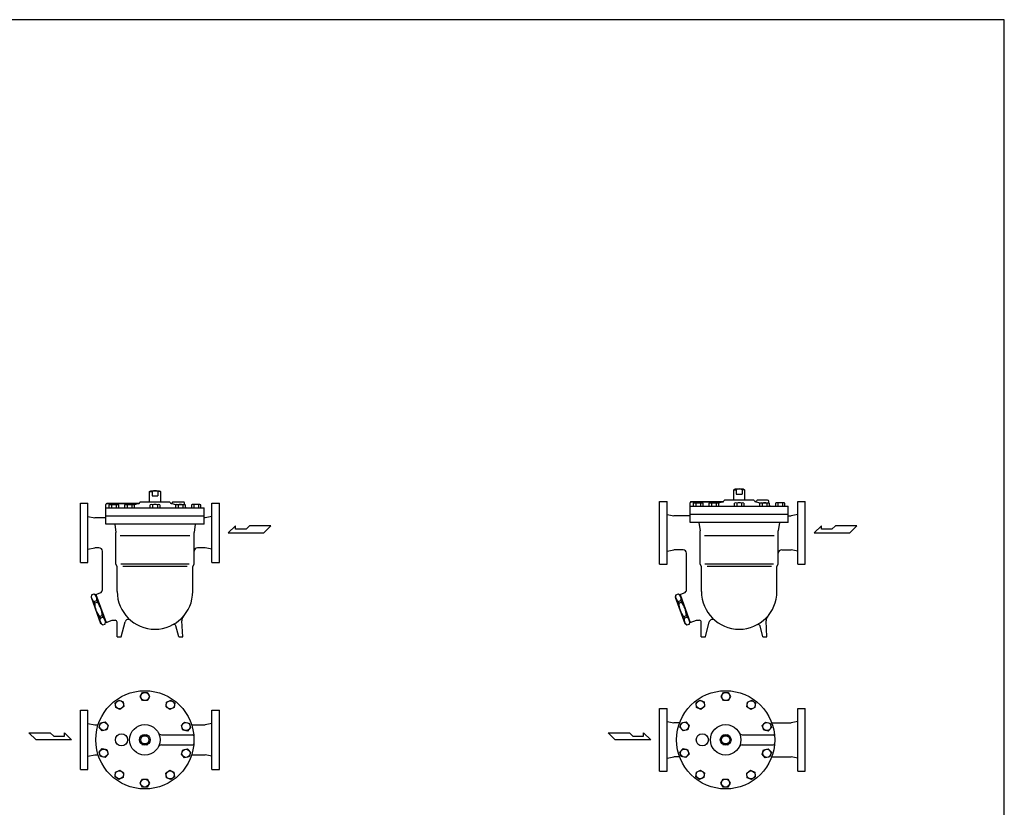
# Model space of a CAD drawing. Extents: x 275 to 7150, y 125 to 4775.
# Drawn here: x 4242 to 7150, y 2450 to 4775 of the extents above; entities that cross this region are included whole.
import ezdxf

# ---------------------------------------------------------------- set-up
doc = ezdxf.new("R2010")
doc.units = 0
doc.header["$LTSCALE"] = 100
doc.layers.get('0').update_dxf_attribs({"linetype": 'CONTINUOUS'})

# ---------------------------------------------------------------- blocks, each defined once
blk = doc.blocks.new('M16BT')
for p, q in [((-13.8564, 0), (-6.9282, 12)), ((-6.9282, -12), (-13.8564, 0)), ((-6.9282, 12), (6.9282, 12)), ((6.9282, 12), (13.8564, 0)), ((13.8564, 0), (6.9282, -12)), ((6.9282, -12), (-6.9282, -12))]:
    blk.add_line(p, q)
blk.add_circle((0, 0), 12)
blk = doc.blocks.new('YA')
for p, q in [((-16.8065, 2.801), (-8.4035, 2.801)), ((-14.0055, 0), (-16.8065, 2.801)), ((0, 0), (-14.0055, 0)), ((-8.4035, 2.801), (-7.0025, 1.4005)), ((-7.0025, 1.4005), (-2.862, 1.4005)), ((-2.862, 1.4005), (-2.862, 2.801)), ((-2.862, 2.801), (0, 0))]:
    blk.add_line(p, q)

msp = doc.modelspace()

# ---------------------------------------------------------------- linework, layer by layer
for p, q in [((4625.7, 3382.4), (4629.7, 3384.7)), ((4625.7, 3382.4), (4633.2, 3382.4)), ((4625.7, 3351.2), (4625.7, 3382.4)), ((4629.7, 3384.7), (4653.7, 3384.7)), ((4633.2, 3382.4), (4633.2, 3369.7)), ((4657.7, 3382.4), (4650.3, 3382.4)), ((4650.3, 3382.4), (4650.3, 3369.7)), ((4653.7, 3384.7), (4657.7, 3382.4)), ((4657.7, 3382.4), (4657.7, 3351.2)), ((6351.1, 3387.4), (6355.1, 3389.7)), ((6351.1, 3356.2), (6351.1, 3387.4)), ((6351.1, 3387.4), (6358.5, 3387.4)), ((6355.1, 3389.7), (6379.1, 3389.7)), ((6358.5, 3387.4), (6358.5, 3374.7)), ((6358.5, 3374.7), (6375.7, 3374.7)), ((6383.1, 3387.4), (6375.7, 3387.4)), ((6375.7, 3387.4), (6375.7, 3374.7)), ((6379.1, 3389.7), (6383.1, 3387.4)), ((6383.1, 3387.4), (6383.1, 3356.2)), ((4421.8, 3260.2), (4421.8, 3347.7)), ((4421.8, 3347.7), (4443.8, 3347.7)), ((4443.8, 3172.7), (4443.8, 3347.7)), ((4496.8, 3286.2), (4496.8, 3344.2)), ((4499.7, 3347.2), (4595.2, 3347.2)), ((4594.7, 3347.2), (4499.8, 3347.2)), ((4506.6, 3342.9), (4508.8, 3344.2)), ((4508.8, 3344.2), (4532.1, 3344.2)), ((4532.1, 3344.2), (4534.3, 3342.9)), ((4552.9, 3342.9), (4555.2, 3344.2)), ((4555.2, 3344.2), (4578.5, 3344.2)), ((4578.5, 3344.2), (4580.7, 3342.9)), ((4684.7, 3351.2), (4598.7, 3351.2)), ((4633.2, 3369.7), (4650.3, 3369.7)), ((4689.7, 3347.2), (4688.3, 3347.2)), ((4690.7, 3347.2), (4688.7, 3347.2)), ((4710.7, 3351.2), (4694.7, 3351.2)), ((4702.8, 3342.9), (4705, 3344.2)), ((4705, 3344.2), (4728.3, 3344.2)), ((4725.7, 3351.2), (4710.7, 3351.2)), ((4728.3, 3344.2), (4730.6, 3342.9)), ((4728.7, 3344), (4728.7, 3348.2)), ((4751.3, 3344.2), (4749.1, 3342.9)), ((4774.6, 3344.2), (4751.3, 3344.2)), ((4776.9, 3342.9), (4774.6, 3344.2)), ((4809.8, 3172.7), (4809.8, 3347.7)), ((4809.8, 3347.7), (4831.8, 3347.7)), ((4831.8, 3260.2), (4831.8, 3347.7)), ((6132.1, 3352.7), (6154.1, 3352.7)), ((6132.1, 3260.2), (6132.1, 3352.7)), ((6154.1, 3167.7), (6154.1, 3352.7)), ((6222.1, 3291.2), (6222.1, 3349.2)), ((6225.1, 3352.2), (6320.6, 3352.2)), ((6320.1, 3352.2), (6225.1, 3352.2)), ((6232, 3347.9), (6234.2, 3349.2)), ((6232, 3339.2), (6232, 3347.9)), ((6234.2, 3349.2), (6257.5, 3349.2)), ((6238.9, 3347.9), (6238.9, 3339.2)), ((6252.8, 3347.9), (6252.8, 3339.2)), ((6257.5, 3349.2), (6259.7, 3347.9)), ((6259.7, 3347.9), (6259.7, 3339.2)), ((6278.3, 3347.9), (6280.5, 3349.2)), ((6278.3, 3339.2), (6278.3, 3347.9)), ((6280.5, 3349.2), (6303.8, 3349.2)), ((6285.2, 3347.9), (6285.2, 3339.2)), ((6299.1, 3347.9), (6299.1, 3339.2)), ((6303.8, 3349.2), (6306, 3347.9)), ((6306, 3347.9), (6306, 3339.2)), ((6410.1, 3356.2), (6324.1, 3356.2)), ((6353.2, 3339.2), (6353.2, 3347.9)), ((6360.2, 3347.9), (6360.2, 3339.2)), ((6374, 3347.9), (6374, 3339.2)), ((6381, 3347.9), (6381, 3339.2)), ((6415.1, 3352.2), (6413.6, 3352.2)), ((6416.1, 3352.2), (6414.1, 3352.2)), ((6436.1, 3356.2), (6420.1, 3356.2)), ((6428.2, 3347.9), (6430.4, 3349.2)), ((6428.2, 3339.2), (6428.2, 3347.9)), ((6430.4, 3349.2), (6453.7, 3349.2)), ((6435.1, 3347.9), (6435.1, 3339.2)), ((6451.1, 3356.2), (6436.1, 3356.2)), ((6449, 3347.9), (6449, 3339.2)), ((6453.7, 3349.2), (6455.9, 3347.9)), ((6454.1, 3349), (6454.1, 3353.2)), ((6455.9, 3347.9), (6455.9, 3339.2)), ((6476.7, 3349.2), (6474.5, 3347.9)), ((6474.5, 3347.9), (6474.5, 3339.2)), ((6500, 3349.2), (6476.7, 3349.2)), ((6481.4, 3347.9), (6481.4, 3339.2)), ((6495.3, 3347.9), (6495.3, 3339.2)), ((6502.2, 3347.9), (6500, 3349.2)), ((6502.2, 3339.2), (6502.2, 3347.9)), ((6540.1, 3167.7), (6540.1, 3352.7)), ((6540.1, 3352.7), (6562.1, 3352.7)), ((6562.1, 3260.2), (6562.1, 3352.7)), ((4496.7, 3334.2), (4786.7, 3334.2)), ((4506.6, 3334.2), (4506.6, 3342.9)), ((4513.6, 3342.9), (4513.6, 3334.2)), ((4527.4, 3342.9), (4527.4, 3334.2)), ((4534.3, 3342.9), (4534.3, 3334.2)), ((4552.9, 3334.2), (4552.9, 3342.9)), ((4559.9, 3342.9), (4559.9, 3334.2)), ((4573.7, 3342.9), (4573.7, 3334.2)), ((4580.7, 3342.9), (4580.7, 3334.2)), ((4627.9, 3334.2), (4627.9, 3342.9)), ((4634.8, 3342.9), (4634.8, 3334.2)), ((4648.7, 3342.9), (4648.7, 3334.2)), ((4655.6, 3342.9), (4655.6, 3334.2)), ((4702.8, 3334.2), (4702.8, 3342.9)), ((4709.8, 3342.9), (4709.8, 3334.2)), ((4723.6, 3342.9), (4723.6, 3334.2)), ((4730.6, 3342.9), (4730.6, 3334.2)), ((4749.1, 3342.9), (4749.1, 3334.2)), ((4756.1, 3342.9), (4756.1, 3334.2)), ((4769.9, 3342.9), (4769.9, 3334.2)), ((4776.9, 3334.2), (4776.9, 3342.9)), ((4786.8, 3286.2), (4786.8, 3334.2)), ((6222.1, 3339.2), (6512.1, 3339.2)), ((6222.1, 3315.2), (6512.1, 3315.2)), ((6512.1, 3291.2), (6512.1, 3339.2)), ((4443.8, 3308.2), (4463.8, 3304.2)), ((4496.8, 3304.2), (4463.8, 3304.2)), ((4496.7, 3310.2), (4786.7, 3310.2)), ((4786.8, 3286.2), (4496.8, 3286.2)), ((4522.8, 3286.2), (4526.3, 3261.2)), ((4760.8, 3286.2), (4757.3, 3261.2)), ((4789.8, 3304.2), (4786.8, 3304.2)), ((4809.8, 3308.2), (4789.8, 3304.2)), ((6154.1, 3314.2), (6174.1, 3310.2)), ((6222.1, 3310.2), (6174.1, 3310.2)), ((6512.1, 3291.2), (6222.1, 3291.2)), ((6248.1, 3291.2), (6251.6, 3266.2)), ((6486.1, 3291.2), (6482.6, 3266.2)), ((6512.1, 3310.2), (6520.1, 3310.2)), ((6540.1, 3314.2), (6520.1, 3310.2)), ((4421.8, 3172.7), (4421.8, 3260.2)), ((4526.3, 3168.2), (4526.3, 3261.2)), ((4757.3, 3168.2), (4757.3, 3261.2)), ((4831.8, 3172.7), (4831.8, 3260.2)), ((6132.1, 3167.7), (6132.1, 3260.2)), ((6251.6, 3168.2), (6251.6, 3266.2)), ((6482.6, 3168.2), (6482.6, 3266.2)), ((6562.1, 3167.7), (6562.1, 3260.2)), ((4744.7, 3251.2), (4538.8, 3251.2)), ((6470.1, 3251.2), (6264.1, 3251.2)), ((4443.8, 3212.2), (4463.8, 3216.2)), ((4476.3, 3216.2), (4463.8, 3216.2)), ((4486.3, 3092.4), (4486.3, 3206.2)), ((4789.8, 3216.2), (4767.3, 3216.2)), ((4809.8, 3212.2), (4789.8, 3216.2)), ((6154.1, 3206.2), (6174.1, 3210.2)), ((6201.6, 3210.2), (6174.1, 3210.2)), ((6211.6, 3092.4), (6211.6, 3200.2)), ((6492.6, 3210.2), (6520.1, 3210.2)), ((6540.1, 3206.2), (6520.1, 3210.2)), ((4421.8, 3172.7), (4443.8, 3172.7)), ((4809.8, 3172.7), (4831.8, 3172.7)), ((4530.3, 3161.3), (4526.3, 3168.2)), ((4530.3, 3087.2), (4530.3, 3161.3)), ((4743, 3168.2), (4540.5, 3168.2)), ((4736.9, 3161.3), (4546.6, 3161.3)), ((4753.2, 3161.3), (4757.3, 3168.2)), ((4753.2, 3087.2), (4753.2, 3161.3)), ((6132.1, 3167.7), (6154.1, 3167.7)), ((6255.6, 3161.3), (6251.6, 3168.2)), ((6255.6, 3087.2), (6255.6, 3161.3)), ((6468.3, 3168.2), (6265.9, 3168.2)), ((6462.2, 3161.3), (6272, 3161.3)), ((6478.6, 3161.3), (6482.6, 3168.2)), ((6478.6, 3087.2), (6478.6, 3161.3)), ((6540.1, 3167.7), (6562.1, 3167.7)), ((4467, 3078.4), (4479.7, 3083)), ((6192.3, 3078.4), (6205, 3083)), ((4454.2, 3077.5), (4452.9, 3070.1)), ((4452.9, 3070.1), (4481, 2993)), ((4454.2, 3077.5), (4462.2, 3080.4)), ((4461.5, 3057.5), (4469.5, 3060.4)), ((4461.5, 3057.5), (4463.2, 3052.8)), ((4462.2, 3080.4), (4468, 3075.6)), ((4463.2, 3052.8), (4471.2, 3055.7)), ((4467, 3078.4), (4497.1, 2995.7)), ((4467.1, 3077.9), (4467.7, 3079.2)), ((4469.5, 3060.4), (4471.2, 3055.7)), ((6179.6, 3077.5), (6178.3, 3070.1)), ((6178.3, 3070.1), (6206.3, 2993)), ((6179.6, 3077.5), (6187.6, 3080.4)), ((6186.9, 3057.5), (6194.9, 3060.4)), ((6186.9, 3057.5), (6188.6, 3052.8)), ((6187.6, 3080.4), (6193.3, 3075.6)), ((6188.6, 3052.8), (6196.6, 3055.7)), ((6192.3, 3078.4), (6222.4, 2995.7)), ((6192.5, 3077.9), (6193.1, 3079.2)), ((6194.9, 3060.4), (6196.6, 3055.7)), ((4477.7, 3012.9), (4485.7, 3015.8)), ((4477.7, 3012.9), (4479.5, 3008.2)), ((4479.5, 3008.2), (4487.4, 3011.1)), ((4485.7, 3015.8), (4487.4, 3011.1)), ((4494.7, 2991.1), (4496, 2998.5)), ((4497.1, 2995.7), (4515.3, 3002.3)), ((4515.3, 3002.3), (4523.8, 3002.3)), ((4529.8, 2953.7), (4529.8, 2996.3)), ((4541.8, 2953.7), (4553.4, 2997.2)), ((4723.8, 2953.7), (4721.3, 3000.2)), ((6203.1, 3012.9), (6211.1, 3015.8)), ((6203.1, 3012.9), (6204.8, 3008.2)), ((6204.8, 3008.2), (6212.8, 3011.1)), ((6211.1, 3015.8), (6212.8, 3011.1)), ((6220.1, 2991.1), (6221.4, 2998.5)), ((6222.4, 2995.7), (6240.7, 3002.3)), ((6240.7, 3002.3), (6249.1, 3002.3)), ((6255.1, 2953.7), (6255.1, 2996.3)), ((6267.1, 2953.7), (6278.8, 2997.2)), ((6449.1, 2953.7), (6446.7, 3000.2)), ((4486.7, 2988.2), (4481, 2993)), ((4486.7, 2988.2), (4494.7, 2991.1)), ((4711.8, 2953.7), (4703.3, 2985.3)), ((6212.1, 2988.2), (6206.3, 2993)), ((6212.1, 2988.2), (6220.1, 2991.1)), ((6437.1, 2953.7), (6428.6, 2985.3)), ((4529.8, 2953.7), (4541.8, 2953.7)), ((4711.8, 2953.7), (4723.8, 2953.7)), ((6255.1, 2953.7), (6267.1, 2953.7)), ((6437.1, 2953.7), (6449.1, 2953.7)), ((4421.8, 2649.2), (4421.8, 2736.7)), ((4421.8, 2736.7), (4443.8, 2736.7)), ((4443.8, 2561.7), (4443.8, 2736.7)), ((4809.8, 2561.7), (4809.8, 2736.7)), ((4809.8, 2736.7), (4831.8, 2736.7)), ((4831.8, 2649.2), (4831.8, 2736.7)), ((6132.1, 2741.7), (6154.1, 2741.7)), ((6132.1, 2649.2), (6132.1, 2741.7)), ((6154.1, 2556.7), (6154.1, 2741.7)), ((6540.1, 2556.7), (6540.1, 2741.7)), ((6540.1, 2741.7), (6562.1, 2741.7)), ((6562.1, 2649.2), (6562.1, 2741.7)), ((4443.8, 2697.2), (4463.8, 2693.2)), ((4463.8, 2693.2), (4473.6, 2693.2)), ((4749.9, 2693.2), (4789.8, 2693.2)), ((4809.8, 2697.2), (4789.8, 2693.2)), ((6154.1, 2703.2), (6174.1, 2699.2)), ((6191, 2699.2), (6174.1, 2699.2)), ((6463.2, 2699.2), (6520.1, 2699.2)), ((6540.1, 2703.2), (6520.1, 2699.2)), ((4421.8, 2561.7), (4421.8, 2649.2)), ((4603.2, 2662.7), (4620.3, 2662.7)), ((4660.7, 2664.2), (4753.2, 2664.2)), ((4831.8, 2561.7), (4831.8, 2649.2)), ((6132.1, 2556.7), (6132.1, 2649.2)), ((6318.5, 2662.7), (6335.7, 2662.7)), ((6376.1, 2664.2), (6468.6, 2664.2)), ((6562.1, 2556.7), (6562.1, 2649.2)), ((4603.2, 2635.7), (4620.3, 2635.7)), ((4660.7, 2634.2), (4753.2, 2634.2)), ((6318.5, 2635.7), (6335.7, 2635.7)), ((6376.1, 2634.2), (6468.6, 2634.2)), ((4443.8, 2601.2), (4463.8, 2605.2)), ((4463.8, 2605.2), (4473.6, 2605.2)), ((4749.9, 2605.2), (4789.8, 2605.2)), ((4809.8, 2601.2), (4789.8, 2605.2)), ((6154.1, 2595.2), (6174.1, 2599.2)), ((6191, 2599.2), (6174.1, 2599.2)), ((6463.2, 2599.2), (6520.1, 2599.2)), ((6540.1, 2595.2), (6520.1, 2599.2)), ((4421.8, 2561.7), (4443.8, 2561.7)), ((4809.8, 2561.7), (4831.8, 2561.7)), ((6132.1, 2556.7), (6154.1, 2556.7)), ((6540.1, 2556.7), (6562.1, 2556.7))]:
    msp.add_line(p, q)
msp.add_lwpolyline([(275, 125), (7150, 125), (7150, 4775), (275, 4775)], close=True)
for centre, radius in [((4611.8, 2649.2), 145), ((6327.1, 2649.2), 145), ((4611.8, 2649.2), 45), ((6327.1, 2649.2), 45), ((4542.8, 2649.2), 18), ((4611.8, 2649.2), 16), ((4611.8, 2649.2), 12), ((6258.1, 2649.2), 18), ((6327.1, 2649.2), 16), ((6327.1, 2649.2), 12)]:
    msp.add_circle(centre, radius)
for centre, radius, start, end in [((4641.7, 3367.6), 17.1, 59.8774, 120.1226), ((6367.1, 3372.6), 17.1, 59.8774, 120.1226), ((4499.8, 3344.2), 3, 90, 180), ((4641.7, 3147.2), 205, 103.5236, 107.3358), ((4592.9, 3350.4), 4, 283.5236, 348.2216), ((4598.7, 3349.2), 2, 90, 168.2216), ((4684.7, 3349.2), 2, 11.7784, 90), ((4690.6, 3350.4), 4, 191.7784, 256.4764), ((4641.7, 3147.2), 205, 72.6603, 76.4764), ((4690.7, 3349.2), 2, 270, 0), ((4694.7, 3349.2), 2, 90, 180), ((4725.7, 3348.2), 3, 0, 90), ((6225.1, 3349.2), 3, 90, 180), ((6235.4, 3342.4), 6.54, 57.9996, 122.0004), ((6245.8, 3324.3), 24.7, 73.6802, 106.3198), ((6256.2, 3342.4), 6.54, 57.9995, 122.0005), ((6281.8, 3342.4), 6.54, 57.9996, 122.0004), ((6292.2, 3324.3), 24.7, 73.6802, 106.3198), ((6302.5, 3342.4), 6.54, 57.9995, 122.0005), ((6367.1, 3152.2), 205, 103.5236, 107.3358), ((6318.2, 3355.4), 4, 283.5236, 348.2216), ((6324.1, 3354.2), 2, 90, 168.2216), ((6356.7, 3342.4), 6.54, 57.9996, 122.0004), ((6367.1, 3324.3), 24.7, 73.6802, 106.3198), ((6377.5, 3342.4), 6.54, 57.9995, 122.0005), ((6410.1, 3354.2), 2, 11.7784, 90), ((6416, 3355.4), 4, 191.7784, 256.4764), ((6367.1, 3152.2), 205, 72.6603, 76.4764), ((6416.1, 3354.2), 2, 270, 0), ((6420.1, 3354.2), 2, 90, 180), ((6431.7, 3342.4), 6.54, 57.9996, 122.0004), ((6442, 3324.3), 24.7, 73.6802, 106.3198), ((6452.4, 3342.4), 6.54, 57.9995, 122.0005), ((6451.1, 3353.2), 3, 0, 90), ((6478, 3342.4), 6.54, 57.9995, 122.0005), ((6488.3, 3324.3), 24.7, 73.6802, 106.3198), ((6498.7, 3342.4), 6.54, 57.9996, 122.0004), ((4510.1, 3337.4), 6.54, 57.9996, 122.0004), ((4520.5, 3319.3), 24.7, 73.6802, 106.3198), ((4530.9, 3337.4), 6.54, 57.9995, 122.0005), ((4556.4, 3337.4), 6.54, 57.9996, 122.0004), ((4566.8, 3319.3), 24.7, 73.6802, 106.3198), ((4577.2, 3337.4), 6.54, 57.9995, 122.0005), ((4631.4, 3337.4), 6.54, 57.9996, 122.0004), ((4641.7, 3319.3), 24.7, 73.6802, 106.3198), ((4652.1, 3337.4), 6.54, 57.9995, 122.0005), ((4706.3, 3337.4), 6.54, 57.9996, 122.0004), ((4716.7, 3319.3), 24.7, 73.6802, 106.3198), ((4727.1, 3337.4), 6.54, 57.9995, 122.0005), ((4736.7, 3342.2), 8, 219.3006, 270), ((4752.6, 3337.4), 6.54, 57.9995, 122.0005), ((4763, 3319.3), 24.7, 73.6802, 106.3198), ((4773.4, 3337.4), 6.54, 57.9996, 122.0004), ((6462.1, 3347.2), 8, 219.3006, 270), ((4476.3, 3206.2), 10, 0, 90), ((4767.3, 3206.2), 10, 90, 180), ((6201.6, 3200.2), 10, 0, 90), ((6492.6, 3200.2), 10, 90, 180), ((4476.3, 3092.4), 10, 290, 0), ((4641.7, 3087.2), 111.5, 180, 0), ((6201.6, 3092.4), 10, 290, 0), ((6367.1, 3087.2), 111.5, 180, 0), ((4471.7, 3072.5), 18.2, 164.075, 235.925), ((4452.1, 3065.4), 18.2, 344.075, 55.925), ((4418.9, 3014.1), 66.9, 1.5106, 38.4894), ((6197.1, 3072.5), 18.2, 164.075, 235.925), ((6177.4, 3065.4), 18.2, 344.075, 55.925), ((6144.2, 3014.1), 66.9, 1.5106, 38.4894), ((4530.1, 3054.6), 66.9, 181.5106, 218.4894), ((6255.5, 3054.6), 66.9, 181.5106, 218.4894), ((4496.9, 3003.3), 18.2, 164.075, 235.925), ((4477.3, 2996.1), 18.2, 344.075, 55.925), ((4523.8, 2996.3), 6, 360, 90), ((4563.1, 2994.6), 10, 49.6393, 165), ((4741.3, 3001.3), 20, 139.1933, 183), ((6222.3, 3003.3), 18.2, 164.075, 235.925), ((6202.6, 2996.1), 18.2, 344.075, 55.925), ((6249.1, 2996.3), 6, 360, 90), ((6288.4, 2994.6), 10, 49.6393, 165), ((6466.6, 3001.3), 20, 139.1933, 183), ((4697.5, 2983.7), 6, 15, 118.3158), ((6422.8, 2983.7), 6, 15, 118.3158), ((4618.9, 2674.2), 10, 254.0576, 270), ((4660.7, 2674.2), 10, 207.0357, 270), ((4753.2, 2661.2), 3, 4.8477, 90), ((6334.2, 2674.2), 10, 254.0576, 270), ((6376.1, 2674.2), 10, 207.0357, 270), ((6468.6, 2661.2), 3, 4.8477, 90), ((4618.9, 2624.2), 10, 90, 105.9424), ((4660.7, 2624.2), 10, 90, 152.9643), ((4753.2, 2637.2), 3, 270, 355.1523), ((6334.2, 2624.2), 10, 90, 105.9424), ((6376.1, 2624.2), 10, 90, 152.9643), ((6468.6, 2637.2), 3, 270, 355.1523)]:
    msp.add_arc(centre, radius, start, end)

# ---------------------------------------------------------------- block references
at = {"yscale": 7.499999999999996, "zscale": 7.499999999999996}
for p, xscale in [((4858, 3260.2), -7.499999999999996), ((6588.4, 3260.2), -7.499999999999996), ((4395.5, 2649.2), 7.499999999999996), ((6105.8, 2649.2), 7.499999999999996)]:
    msp.add_blockref('YA', p, dxfattribs=dict(at, xscale=xscale))
for p, rotation in [((4536.9, 2752.8), 216), ((4612.1, 2777), 180), ((4687.2, 2752.4), 144), ((6252.3, 2752.8), 216), ((6327.5, 2777), 180), ((6402.5, 2752.4), 144), ((4490.3, 2689.1), 252), ((4733.4, 2688.4), 108), ((6205.7, 2689.1), 252), ((6448.8, 2688.4), 108), ((4490.1, 2610.1), 288), ((4733.2, 2609.4), 72), ((6205.4, 2610.1), 288), ((6448.5, 2609.4), 72), ((4536.3, 2546), 324), ((4686.6, 2545.6), 36), ((6251.7, 2546), 324), ((6401.9, 2545.6), 36)]:
    msp.add_blockref('M16BT', p, dxfattribs=dict(rotation=rotation))
for p in [(4611.4, 2521.4), (6326.7, 2521.4)]:
    msp.add_blockref('M16BT', p)

doc.saveas('drawing.dxf')
